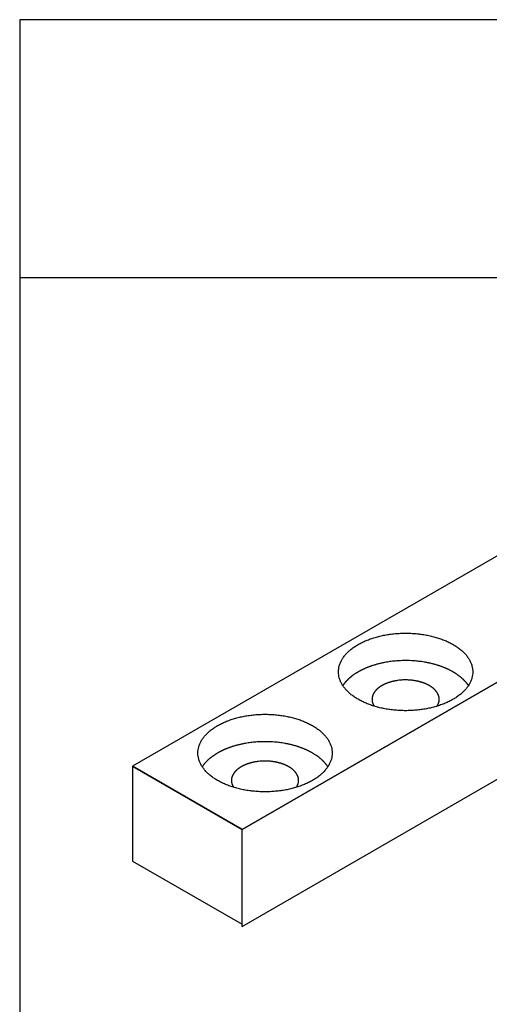
# Model space of a CAD drawing. Units: millimetres. Extents: x 752 to 1931, y -1688 to -857.
# Drawn here: x 786 to 806, y -1523 to -1481 of the extents above; entities that cross this region are included whole.
import ezdxf

# ---------------------------------------------------------------- set-up
doc = ezdxf.new("R2010")
doc.units = ezdxf.units.MM
doc.linetypes.add('OGLT0', pattern=[13, 5, -3, 2, -3])
doc.layers.get('0').update_dxf_attribs({"linetype": 'OGLT0'})
doc.layers.add('1', color=7, linetype='Continuous')

# ---------------------------------------------------------------- blocks, each defined once
blk = doc.blocks.new('41312-9-0995', base_point=(1341.285, -1272.112))
at = {"color": 3, "linetype": 'Continuous'}
for p, q in [((823.916, -1494.447), (791.261, -1513.3)), ((795.938, -1516), (828.593, -1497.147)), ((828.593, -1497.147), (795.938, -1516)), ((791.261, -1513.3), (795.938, -1516)), ((795.938, -1520.14), (795.938, -1516))]:
    blk.add_line(p, q, dxfattribs=at)
for points in [[(800.886, -1510.444), (801.054, -1510.534), (801.228, -1510.613), (801.418, -1510.686), (801.611, -1510.748), (801.818, -1510.803), (802.027, -1510.848), (802.245, -1510.883), (802.464, -1510.908), (802.688, -1510.923), (802.912, -1510.929), (803.137, -1510.923), (803.361, -1510.908), (803.58, -1510.883), (803.798, -1510.848), (804.007, -1510.803), (804.213, -1510.748), (804.407, -1510.686), (804.597, -1510.613), (804.77, -1510.534), (804.939, -1510.444), (805.088, -1510.351), (805.231, -1510.246), (805.353, -1510.141), (805.466, -1510.025), (805.558, -1509.91), (805.638, -1509.785), (805.698, -1509.662), (805.743, -1509.533), (805.769, -1509.404), (805.778, -1509.274), (805.769, -1509.143), (805.743, -1509.015), (805.698, -1508.886), (805.638, -1508.763), (805.558, -1508.638), (805.466, -1508.523), (805.353, -1508.407), (805.231, -1508.301), (805.088, -1508.197), (804.939, -1508.104), (804.77, -1508.014), (804.597, -1507.935), (804.407, -1507.862), (804.213, -1507.8), (804.007, -1507.745), (803.798, -1507.7), (803.58, -1507.665), (803.361, -1507.64), (803.137, -1507.624), (802.912, -1507.619), (802.688, -1507.624), (802.464, -1507.64), (802.245, -1507.665), (802.027, -1507.7), (801.818, -1507.745), (801.611, -1507.8), (801.418, -1507.862), (801.228, -1507.935), (801.054, -1508.014), (800.886, -1508.104), (800.736, -1508.197), (800.594, -1508.301), (800.471, -1508.407), (800.359, -1508.523), (800.266, -1508.638), (800.187, -1508.763), (800.126, -1508.886), (800.082, -1509.015), (800.055, -1509.143), (800.046, -1509.274), (800.055, -1509.404), (800.082, -1509.533), (800.126, -1509.662), (800.187, -1509.785), (800.266, -1509.91), (800.359, -1510.025), (800.471, -1510.141), (800.594, -1510.246), (800.736, -1510.351), (800.886, -1510.444)], [(794.886, -1513.908), (795.054, -1513.998), (795.228, -1514.077), (795.418, -1514.15), (795.611, -1514.212), (795.818, -1514.267), (796.027, -1514.312), (796.245, -1514.347), (796.464, -1514.372), (796.688, -1514.388), (796.912, -1514.393), (797.137, -1514.388), (797.361, -1514.372), (797.58, -1514.347), (797.798, -1514.312), (798.007, -1514.267), (798.213, -1514.212), (798.407, -1514.15), (798.597, -1514.077), (798.77, -1513.998), (798.939, -1513.908), (799.088, -1513.815), (799.231, -1513.711), (799.353, -1513.605), (799.466, -1513.489), (799.558, -1513.374), (799.638, -1513.249), (799.698, -1513.126), (799.743, -1512.997), (799.769, -1512.869), (799.778, -1512.738), (799.769, -1512.607), (799.743, -1512.479), (799.698, -1512.35), (799.638, -1512.227), (799.558, -1512.102), (799.466, -1511.987), (799.353, -1511.871), (799.231, -1511.765), (799.088, -1511.661), (798.939, -1511.568), (798.77, -1511.478), (798.597, -1511.399), (798.407, -1511.326), (798.213, -1511.264), (798.007, -1511.209), (797.798, -1511.164), (797.58, -1511.129), (797.361, -1511.104), (797.137, -1511.088), (796.912, -1511.083), (796.688, -1511.088), (796.464, -1511.104), (796.245, -1511.129), (796.027, -1511.164), (795.818, -1511.209), (795.611, -1511.264), (795.418, -1511.326), (795.228, -1511.399), (795.054, -1511.478), (794.886, -1511.568), (794.736, -1511.661), (794.594, -1511.765), (794.471, -1511.871), (794.359, -1511.987), (794.266, -1512.102), (794.187, -1512.227), (794.126, -1512.35), (794.082, -1512.479), (794.055, -1512.607), (794.046, -1512.738), (794.055, -1512.869), (794.082, -1512.997), (794.126, -1513.126), (794.187, -1513.249), (794.266, -1513.374), (794.359, -1513.489), (794.471, -1513.605), (794.594, -1513.711), (794.736, -1513.815), (794.886, -1513.908)]]:
    blk.add_spline(points, degree=3, dxfattribs=at)
at = {"layer": '1', "color": 4, "linetype": 'Continuous'}
for p, q in [((844.623, -1481.425), (786.444, -1481.425)), ((786.444, -1481.425), (786.444, -1492.435)), ((786.444, -1492.435), (786.444, -1607.241))]:
    blk.add_line(p, q, dxfattribs=at)
at = {"layer": '1', "color": 3, "linetype": 'Continuous'}
for p, q in [((786.444, -1492.435), (851.623, -1492.435)), ((795.938, -1520.14), (828.593, -1501.287)), ((791.261, -1513.3), (791.261, -1517.35)), ((795.938, -1516), (791.261, -1513.3)), ((795.938, -1520.05), (795.938, -1516)), ((791.261, -1517.35), (795.938, -1520.05))]:
    blk.add_line(p, q, dxfattribs=at)
for points in [[(802.245, -1508.835), (802.135, -1508.851), (802.027, -1508.87)], [(802.688, -1508.794), (802.466, -1508.809), (802.245, -1508.835)], [(803.316, -1508.806), (803.002, -1508.79), (802.688, -1508.794)], [(803.536, -1508.829), (803.426, -1508.816), (803.316, -1508.806)], [(803.754, -1508.862), (803.646, -1508.844), (803.536, -1508.829)], [(800.886, -1509.274), (800.855, -1509.292), (800.825, -1509.31)], [(800.952, -1509.237), (800.919, -1509.255), (800.886, -1509.274)], [(801.02, -1509.201), (800.986, -1509.219), (800.952, -1509.237)], [(801.088, -1509.168), (801.054, -1509.184), (801.02, -1509.201)], [(801.158, -1509.136), (801.123, -1509.151), (801.088, -1509.168)], [(801.228, -1509.105), (801.193, -1509.12), (801.158, -1509.136)], [(801.303, -1509.075), (801.265, -1509.09), (801.228, -1509.105)], [(801.379, -1509.046), (801.341, -1509.06), (801.303, -1509.075)], [(801.456, -1509.019), (801.418, -1509.032), (801.379, -1509.046)], [(801.533, -1508.993), (801.495, -1509.006), (801.456, -1509.019)], [(801.652, -1508.958), (801.593, -1508.975), (801.533, -1508.993)], [(801.776, -1508.925), (801.714, -1508.941), (801.652, -1508.958)], [(801.901, -1508.896), (801.838, -1508.91), (801.776, -1508.925)], [(802.027, -1508.87), (801.964, -1508.882), (801.901, -1508.896)], [(803.882, -1508.887), (803.818, -1508.874), (803.754, -1508.862)], [(804.007, -1508.915), (803.944, -1508.9), (803.882, -1508.887)], [(804.131, -1508.946), (804.069, -1508.93), (804.007, -1508.915)], [(804.252, -1508.981), (804.192, -1508.963), (804.131, -1508.946)], [(804.33, -1509.006), (804.291, -1508.993), (804.252, -1508.981)], [(804.407, -1509.032), (804.369, -1509.019), (804.33, -1509.006)], [(804.483, -1509.06), (804.445, -1509.046), (804.407, -1509.032)], [(804.597, -1509.105), (804.54, -1509.082), (804.483, -1509.06)], [(804.667, -1509.136), (804.632, -1509.12), (804.597, -1509.105)], [(804.736, -1509.168), (804.702, -1509.151), (804.667, -1509.136)], [(804.805, -1509.201), (804.77, -1509.184), (804.736, -1509.168)], [(804.872, -1509.237), (804.839, -1509.219), (804.805, -1509.201)], [(804.939, -1509.274), (804.906, -1509.255), (804.872, -1509.237)], [(804.999, -1509.31), (804.969, -1509.292), (804.939, -1509.274)], [(800.359, -1509.693), (800.339, -1509.715), (800.32, -1509.738)], [(800.402, -1509.645), (800.38, -1509.669), (800.359, -1509.693)], [(800.448, -1509.599), (800.425, -1509.622), (800.402, -1509.645)], [(800.495, -1509.555), (800.471, -1509.577), (800.448, -1509.599)], [(800.544, -1509.512), (800.519, -1509.533), (800.495, -1509.555)], [(800.594, -1509.471), (800.569, -1509.492), (800.544, -1509.512)], [(800.65, -1509.428), (800.622, -1509.45), (800.594, -1509.471)], [(800.707, -1509.387), (800.678, -1509.407), (800.65, -1509.428)], [(800.766, -1509.348), (800.736, -1509.367), (800.707, -1509.387)], [(800.825, -1509.31), (800.795, -1509.329), (800.766, -1509.348)], [(802.344, -1509.684), (802.313, -1509.692), (802.282, -1509.701)], [(802.407, -1509.67), (802.375, -1509.677), (802.344, -1509.684)], [(802.469, -1509.657), (802.438, -1509.663), (802.407, -1509.67)], [(802.578, -1509.639), (802.524, -1509.648), (802.469, -1509.657)], [(802.8, -1509.619), (802.689, -1509.627), (802.578, -1509.639)], [(803.114, -1509.625), (802.957, -1509.617), (802.8, -1509.619)], [(803.224, -1509.636), (803.169, -1509.63), (803.114, -1509.625)], [(803.333, -1509.653), (803.279, -1509.644), (803.224, -1509.636)], [(803.397, -1509.665), (803.365, -1509.659), (803.333, -1509.653)], [(803.46, -1509.679), (803.428, -1509.672), (803.397, -1509.665)], [(803.522, -1509.695), (803.491, -1509.687), (803.46, -1509.679)], [(805.059, -1509.348), (805.029, -1509.329), (804.999, -1509.31)], [(805.118, -1509.387), (805.088, -1509.367), (805.059, -1509.348)], [(805.175, -1509.428), (805.146, -1509.407), (805.118, -1509.387)], [(805.231, -1509.471), (805.203, -1509.45), (805.175, -1509.428)], [(805.281, -1509.512), (805.256, -1509.492), (805.231, -1509.471)], [(805.329, -1509.555), (805.305, -1509.533), (805.281, -1509.512)], [(805.377, -1509.599), (805.353, -1509.577), (805.329, -1509.555)], [(805.422, -1509.645), (805.4, -1509.622), (805.377, -1509.599)], [(805.466, -1509.693), (805.444, -1509.669), (805.422, -1509.645)], [(805.504, -1509.738), (805.485, -1509.715), (805.466, -1509.693)], [(800.249, -1509.832), (800.24, -1509.846), (800.231, -1509.859)], [(800.284, -1509.784), (800.266, -1509.808), (800.249, -1509.832)], [(800.32, -1509.738), (800.302, -1509.761), (800.284, -1509.784)], [(801.598, -1510.114), (801.589, -1510.126), (801.581, -1510.138)], [(801.616, -1510.091), (801.607, -1510.102), (801.598, -1510.114)], [(801.636, -1510.068), (801.626, -1510.079), (801.616, -1510.091)], [(801.657, -1510.044), (801.646, -1510.056), (801.636, -1510.068)], [(801.68, -1510.022), (801.669, -1510.033), (801.657, -1510.044)], [(801.704, -1509.999), (801.692, -1510.01), (801.68, -1510.022)], [(801.728, -1509.978), (801.716, -1509.989), (801.704, -1509.999)], [(801.753, -1509.958), (801.74, -1509.968), (801.728, -1509.978)], [(801.781, -1509.936), (801.767, -1509.947), (801.753, -1509.958)], [(801.81, -1509.916), (801.795, -1509.926), (801.781, -1509.936)], [(801.839, -1509.896), (801.824, -1509.906), (801.81, -1509.916)], [(801.869, -1509.877), (801.854, -1509.886), (801.839, -1509.896)], [(801.899, -1509.859), (801.884, -1509.868), (801.869, -1509.877)], [(801.932, -1509.84), (801.916, -1509.849), (801.899, -1509.859)], [(801.966, -1509.823), (801.949, -1509.831), (801.932, -1509.84)], [(802, -1509.806), (801.983, -1509.814), (801.966, -1509.823)], [(802.035, -1509.79), (802.018, -1509.798), (802, -1509.806)], [(802.07, -1509.775), (802.052, -1509.782), (802.035, -1509.79)], [(802.108, -1509.759), (802.089, -1509.767), (802.07, -1509.775)], [(802.146, -1509.745), (802.127, -1509.752), (802.108, -1509.759)], [(802.184, -1509.731), (802.165, -1509.738), (802.146, -1509.745)], [(802.223, -1509.719), (802.203, -1509.725), (802.184, -1509.731)], [(802.282, -1509.701), (802.252, -1509.709), (802.223, -1509.719)], [(803.582, -1509.713), (803.552, -1509.704), (803.522, -1509.695)], [(803.621, -1509.725), (803.602, -1509.719), (803.582, -1509.713)], [(803.66, -1509.738), (803.64, -1509.731), (803.621, -1509.725)], [(803.698, -1509.752), (803.679, -1509.745), (803.66, -1509.738)], [(803.755, -1509.775), (803.726, -1509.763), (803.698, -1509.752)], [(803.79, -1509.79), (803.772, -1509.782), (803.755, -1509.775)], [(803.824, -1509.806), (803.807, -1509.798), (803.79, -1509.79)], [(803.858, -1509.823), (803.841, -1509.814), (803.824, -1509.806)], [(803.892, -1509.84), (803.875, -1509.831), (803.858, -1509.823)], [(803.926, -1509.859), (803.909, -1509.849), (803.892, -1509.84)], [(803.956, -1509.877), (803.941, -1509.868), (803.926, -1509.859)], [(803.986, -1509.896), (803.971, -1509.886), (803.956, -1509.877)], [(804.015, -1509.916), (804, -1509.906), (803.986, -1509.896)], [(804.044, -1509.936), (804.029, -1509.926), (804.015, -1509.916)], [(804.072, -1509.958), (804.058, -1509.947), (804.044, -1509.936)], [(804.097, -1509.978), (804.084, -1509.968), (804.072, -1509.958)], [(804.121, -1509.999), (804.109, -1509.989), (804.097, -1509.978)], [(804.144, -1510.022), (804.133, -1510.01), (804.121, -1509.999)], [(804.167, -1510.044), (804.156, -1510.033), (804.144, -1510.022)], [(804.189, -1510.068), (804.178, -1510.056), (804.167, -1510.044)], [(804.208, -1510.091), (804.199, -1510.079), (804.189, -1510.068)], [(804.226, -1510.114), (804.217, -1510.102), (804.208, -1510.091)], [(804.244, -1510.138), (804.235, -1510.126), (804.226, -1510.114)], [(805.541, -1509.784), (805.523, -1509.761), (805.504, -1509.738)], [(805.575, -1509.832), (805.558, -1509.808), (805.541, -1509.784)], [(805.593, -1509.859), (805.584, -1509.846), (805.575, -1509.832)], [(805.608, -1509.882), (805.6, -1509.87), (805.593, -1509.859)], [(801.482, -1510.392), (801.48, -1510.418), (801.479, -1510.444)], [(801.479, -1510.444), (801.48, -1510.464), (801.481, -1510.483)], [(801.481, -1510.483), (801.484, -1510.509), (801.488, -1510.535)], [(801.497, -1510.314), (801.488, -1510.353), (801.482, -1510.392)], [(801.488, -1510.535), (801.495, -1510.568), (801.505, -1510.6)], [(801.505, -1510.288), (801.501, -1510.301), (801.497, -1510.314)], [(801.514, -1510.262), (801.509, -1510.275), (801.505, -1510.288)], [(801.525, -1510.237), (801.519, -1510.25), (801.514, -1510.262)], [(801.537, -1510.212), (801.531, -1510.225), (801.525, -1510.237)], [(801.549, -1510.188), (801.543, -1510.2), (801.537, -1510.212)], [(801.565, -1510.163), (801.557, -1510.175), (801.549, -1510.188)], [(801.581, -1510.138), (801.573, -1510.15), (801.565, -1510.163)], [(804.26, -1510.163), (804.252, -1510.15), (804.244, -1510.138)], [(804.275, -1510.188), (804.268, -1510.175), (804.26, -1510.163)], [(804.288, -1510.212), (804.282, -1510.2), (804.275, -1510.188)], [(804.3, -1510.237), (804.294, -1510.225), (804.288, -1510.212)], [(804.31, -1510.262), (804.305, -1510.25), (804.3, -1510.237)], [(804.32, -1510.288), (804.315, -1510.275), (804.31, -1510.262)], [(804.337, -1510.353), (804.329, -1510.32), (804.32, -1510.288)], [(804.328, -1510.573), (804.337, -1510.535), (804.342, -1510.496)], [(804.344, -1510.405), (804.341, -1510.379), (804.337, -1510.353)], [(804.342, -1510.496), (804.345, -1510.47), (804.345, -1510.444)], [(804.345, -1510.444), (804.345, -1510.424), (804.344, -1510.405)], [(801.505, -1510.6), (801.509, -1510.612), (801.514, -1510.625)], [(801.514, -1510.625), (801.519, -1510.638), (801.525, -1510.651)], [(801.525, -1510.651), (801.531, -1510.663), (801.537, -1510.675)], [(801.537, -1510.675), (801.543, -1510.688), (801.549, -1510.7)], [(801.549, -1510.7), (801.557, -1510.712), (801.565, -1510.725)], [(804.26, -1510.725), (804.268, -1510.712), (804.275, -1510.7)], [(804.275, -1510.7), (804.282, -1510.688), (804.288, -1510.675)], [(804.288, -1510.675), (804.294, -1510.663), (804.3, -1510.651)], [(804.3, -1510.651), (804.305, -1510.638), (804.31, -1510.625)], [(804.31, -1510.625), (804.315, -1510.612), (804.32, -1510.6)], [(804.32, -1510.6), (804.324, -1510.586), (804.328, -1510.573)], [(795.088, -1512.632), (795.054, -1512.648), (795.02, -1512.665)], [(795.158, -1512.6), (795.123, -1512.615), (795.088, -1512.632)], [(795.228, -1512.569), (795.193, -1512.584), (795.158, -1512.6)], [(795.303, -1512.539), (795.265, -1512.554), (795.228, -1512.569)], [(795.379, -1512.51), (795.341, -1512.524), (795.303, -1512.539)], [(795.456, -1512.483), (795.418, -1512.496), (795.379, -1512.51)], [(795.533, -1512.457), (795.495, -1512.47), (795.456, -1512.483)], [(795.652, -1512.422), (795.593, -1512.439), (795.533, -1512.457)], [(795.776, -1512.389), (795.714, -1512.405), (795.652, -1512.422)], [(795.901, -1512.36), (795.838, -1512.374), (795.776, -1512.389)], [(796.027, -1512.334), (795.964, -1512.347), (795.901, -1512.36)], [(796.245, -1512.299), (796.135, -1512.315), (796.027, -1512.334)], [(796.688, -1512.258), (796.466, -1512.273), (796.245, -1512.299)], [(797.316, -1512.27), (797.002, -1512.254), (796.688, -1512.258)], [(797.536, -1512.293), (797.426, -1512.28), (797.316, -1512.27)], [(797.754, -1512.326), (797.646, -1512.308), (797.536, -1512.293)], [(797.882, -1512.351), (797.818, -1512.338), (797.754, -1512.326)], [(798.007, -1512.379), (797.944, -1512.364), (797.882, -1512.351)], [(798.131, -1512.41), (798.069, -1512.394), (798.007, -1512.379)], [(798.252, -1512.445), (798.192, -1512.427), (798.131, -1512.41)], [(798.33, -1512.47), (798.291, -1512.457), (798.252, -1512.445)], [(798.407, -1512.496), (798.369, -1512.483), (798.33, -1512.47)], [(798.483, -1512.524), (798.445, -1512.51), (798.407, -1512.496)], [(798.597, -1512.569), (798.54, -1512.546), (798.483, -1512.524)], [(798.667, -1512.6), (798.632, -1512.584), (798.597, -1512.569)], [(798.736, -1512.632), (798.702, -1512.615), (798.667, -1512.6)], [(798.805, -1512.665), (798.77, -1512.648), (798.736, -1512.632)], [(794.495, -1513.019), (794.471, -1513.041), (794.448, -1513.063)], [(794.544, -1512.976), (794.519, -1512.998), (794.495, -1513.019)], [(794.594, -1512.935), (794.569, -1512.956), (794.544, -1512.976)], [(794.65, -1512.892), (794.622, -1512.914), (794.594, -1512.935)], [(794.707, -1512.851), (794.678, -1512.872), (794.65, -1512.892)], [(794.766, -1512.812), (794.736, -1512.831), (794.707, -1512.851)], [(794.825, -1512.774), (794.795, -1512.793), (794.766, -1512.812)], [(794.886, -1512.738), (794.855, -1512.756), (794.825, -1512.774)], [(794.952, -1512.701), (794.919, -1512.719), (794.886, -1512.738)], [(795.02, -1512.665), (794.986, -1512.683), (794.952, -1512.701)], [(798.872, -1512.701), (798.839, -1512.683), (798.805, -1512.665)], [(798.939, -1512.738), (798.906, -1512.719), (798.872, -1512.701)], [(798.999, -1512.774), (798.969, -1512.756), (798.939, -1512.738)], [(799.059, -1512.812), (799.029, -1512.793), (798.999, -1512.774)], [(799.118, -1512.851), (799.088, -1512.831), (799.059, -1512.812)], [(799.175, -1512.892), (799.146, -1512.872), (799.118, -1512.851)], [(799.231, -1512.935), (799.203, -1512.914), (799.175, -1512.892)], [(799.281, -1512.976), (799.256, -1512.956), (799.231, -1512.935)], [(799.329, -1513.019), (799.305, -1512.998), (799.281, -1512.976)], [(799.377, -1513.063), (799.353, -1513.041), (799.329, -1513.019)], [(794.249, -1513.296), (794.24, -1513.31), (794.231, -1513.323)], [(794.284, -1513.248), (794.266, -1513.272), (794.249, -1513.296)], [(794.32, -1513.202), (794.302, -1513.225), (794.284, -1513.248)], [(794.359, -1513.157), (794.339, -1513.179), (794.32, -1513.202)], [(794.402, -1513.109), (794.38, -1513.133), (794.359, -1513.157)], [(794.448, -1513.063), (794.425, -1513.086), (794.402, -1513.109)], [(795.704, -1513.464), (795.692, -1513.474), (795.68, -1513.486)], [(795.728, -1513.442), (795.716, -1513.453), (795.704, -1513.464)], [(795.753, -1513.422), (795.74, -1513.432), (795.728, -1513.442)], [(795.781, -1513.4), (795.767, -1513.411), (795.753, -1513.422)], [(795.81, -1513.38), (795.795, -1513.39), (795.781, -1513.4)], [(795.839, -1513.36), (795.824, -1513.37), (795.81, -1513.38)], [(795.869, -1513.341), (795.854, -1513.35), (795.839, -1513.36)], [(795.899, -1513.323), (795.884, -1513.332), (795.869, -1513.341)], [(795.932, -1513.304), (795.916, -1513.314), (795.899, -1513.323)], [(795.966, -1513.287), (795.949, -1513.295), (795.932, -1513.304)], [(796, -1513.27), (795.983, -1513.278), (795.966, -1513.287)], [(796.035, -1513.254), (796.018, -1513.262), (796, -1513.27)], [(796.07, -1513.239), (796.052, -1513.246), (796.035, -1513.254)], [(796.108, -1513.223), (796.089, -1513.231), (796.07, -1513.239)], [(796.146, -1513.209), (796.127, -1513.216), (796.108, -1513.223)], [(796.184, -1513.195), (796.165, -1513.202), (796.146, -1513.209)], [(796.223, -1513.183), (796.203, -1513.189), (796.184, -1513.195)], [(796.282, -1513.165), (796.252, -1513.174), (796.223, -1513.183)], [(796.344, -1513.148), (796.313, -1513.156), (796.282, -1513.165)], [(796.407, -1513.134), (796.375, -1513.141), (796.344, -1513.148)], [(796.469, -1513.121), (796.438, -1513.127), (796.407, -1513.134)], [(796.578, -1513.103), (796.524, -1513.112), (796.469, -1513.121)], [(796.8, -1513.083), (796.689, -1513.091), (796.578, -1513.103)], [(797.114, -1513.089), (796.957, -1513.081), (796.8, -1513.083)], [(797.224, -1513.101), (797.169, -1513.094), (797.114, -1513.089)], [(797.333, -1513.117), (797.279, -1513.108), (797.224, -1513.101)], [(797.397, -1513.129), (797.365, -1513.123), (797.333, -1513.117)], [(797.46, -1513.143), (797.428, -1513.136), (797.397, -1513.129)], [(797.522, -1513.159), (797.491, -1513.151), (797.46, -1513.143)], [(797.582, -1513.177), (797.552, -1513.168), (797.522, -1513.159)], [(797.621, -1513.189), (797.602, -1513.183), (797.582, -1513.177)], [(797.66, -1513.202), (797.64, -1513.195), (797.621, -1513.189)], [(797.698, -1513.216), (797.679, -1513.209), (797.66, -1513.202)], [(797.755, -1513.239), (797.726, -1513.227), (797.698, -1513.216)], [(797.79, -1513.254), (797.772, -1513.246), (797.755, -1513.239)], [(797.824, -1513.27), (797.807, -1513.262), (797.79, -1513.254)], [(797.858, -1513.287), (797.841, -1513.278), (797.824, -1513.27)], [(797.892, -1513.304), (797.875, -1513.295), (797.858, -1513.287)], [(797.926, -1513.323), (797.909, -1513.314), (797.892, -1513.304)], [(797.956, -1513.341), (797.941, -1513.332), (797.926, -1513.323)], [(797.986, -1513.36), (797.971, -1513.35), (797.956, -1513.341)], [(798.015, -1513.38), (798, -1513.37), (797.986, -1513.36)], [(798.044, -1513.4), (798.029, -1513.39), (798.015, -1513.38)], [(798.072, -1513.422), (798.058, -1513.411), (798.044, -1513.4)], [(798.097, -1513.442), (798.084, -1513.432), (798.072, -1513.422)], [(798.121, -1513.464), (798.109, -1513.453), (798.097, -1513.442)], [(798.144, -1513.486), (798.133, -1513.474), (798.121, -1513.464)], [(799.422, -1513.109), (799.4, -1513.086), (799.377, -1513.063)], [(799.466, -1513.157), (799.444, -1513.133), (799.422, -1513.109)], [(799.504, -1513.202), (799.485, -1513.179), (799.466, -1513.157)], [(799.541, -1513.248), (799.523, -1513.225), (799.504, -1513.202)], [(799.575, -1513.296), (799.558, -1513.272), (799.541, -1513.248)], [(799.593, -1513.323), (799.584, -1513.31), (799.575, -1513.296)], [(799.608, -1513.346), (799.6, -1513.334), (799.593, -1513.323)], [(795.482, -1513.856), (795.48, -1513.882), (795.479, -1513.908)], [(795.497, -1513.779), (795.488, -1513.817), (795.482, -1513.856)], [(795.505, -1513.752), (795.501, -1513.765), (795.497, -1513.779)], [(795.514, -1513.727), (795.509, -1513.739), (795.505, -1513.752)], [(795.525, -1513.701), (795.519, -1513.714), (795.514, -1513.727)], [(795.537, -1513.677), (795.531, -1513.689), (795.525, -1513.701)], [(795.549, -1513.652), (795.543, -1513.664), (795.537, -1513.677)], [(795.565, -1513.627), (795.557, -1513.64), (795.549, -1513.652)], [(795.581, -1513.602), (795.573, -1513.614), (795.565, -1513.627)], [(795.598, -1513.578), (795.589, -1513.59), (795.581, -1513.602)], [(795.616, -1513.555), (795.607, -1513.566), (795.598, -1513.578)], [(795.636, -1513.532), (795.626, -1513.544), (795.616, -1513.555)], [(795.657, -1513.509), (795.646, -1513.52), (795.636, -1513.532)], [(795.68, -1513.486), (795.669, -1513.497), (795.657, -1513.509)], [(798.167, -1513.509), (798.156, -1513.497), (798.144, -1513.486)], [(798.189, -1513.532), (798.178, -1513.52), (798.167, -1513.509)], [(798.208, -1513.555), (798.199, -1513.544), (798.189, -1513.532)], [(798.226, -1513.578), (798.217, -1513.566), (798.208, -1513.555)], [(798.244, -1513.602), (798.235, -1513.59), (798.226, -1513.578)], [(798.26, -1513.627), (798.252, -1513.614), (798.244, -1513.602)], [(798.275, -1513.652), (798.268, -1513.64), (798.26, -1513.627)], [(798.288, -1513.677), (798.282, -1513.664), (798.275, -1513.652)], [(798.3, -1513.701), (798.294, -1513.689), (798.288, -1513.677)], [(798.31, -1513.727), (798.305, -1513.714), (798.3, -1513.701)], [(798.32, -1513.752), (798.315, -1513.739), (798.31, -1513.727)], [(798.337, -1513.817), (798.329, -1513.784), (798.32, -1513.752)], [(798.344, -1513.869), (798.341, -1513.843), (798.337, -1513.817)], [(798.345, -1513.908), (798.345, -1513.888), (798.344, -1513.869)], [(795.479, -1513.908), (795.48, -1513.928), (795.481, -1513.947)], [(795.481, -1513.947), (795.484, -1513.973), (795.488, -1513.999)], [(795.488, -1513.999), (795.495, -1514.032), (795.505, -1514.064)], [(795.505, -1514.064), (795.509, -1514.077), (795.514, -1514.089)], [(795.514, -1514.089), (795.519, -1514.102), (795.525, -1514.115)], [(795.525, -1514.115), (795.531, -1514.127), (795.537, -1514.139)], [(795.537, -1514.139), (795.543, -1514.152), (795.549, -1514.164)], [(795.549, -1514.164), (795.557, -1514.176), (795.565, -1514.189)], [(798.26, -1514.189), (798.268, -1514.176), (798.275, -1514.164)], [(798.275, -1514.164), (798.282, -1514.152), (798.288, -1514.139)], [(798.288, -1514.139), (798.294, -1514.127), (798.3, -1514.115)], [(798.3, -1514.115), (798.305, -1514.102), (798.31, -1514.089)], [(798.31, -1514.089), (798.315, -1514.077), (798.32, -1514.064)], [(798.32, -1514.064), (798.324, -1514.051), (798.328, -1514.037)], [(798.328, -1514.037), (798.337, -1513.999), (798.342, -1513.96)], [(798.342, -1513.96), (798.345, -1513.934), (798.345, -1513.908)]]:
    blk.add_spline(points, degree=3, dxfattribs=at)
blk = doc.blocks.new('1', base_point=(100190, 101900))
blk.add_blockref('41312-9-0995', (1341.285, -1272.112))

msp = doc.modelspace()

# ---------------------------------------------------------------- block references
at = {"layer": '1'}
msp.add_blockref('1', (100190, 101900), dxfattribs=at)

doc.saveas('drawing.dxf')
